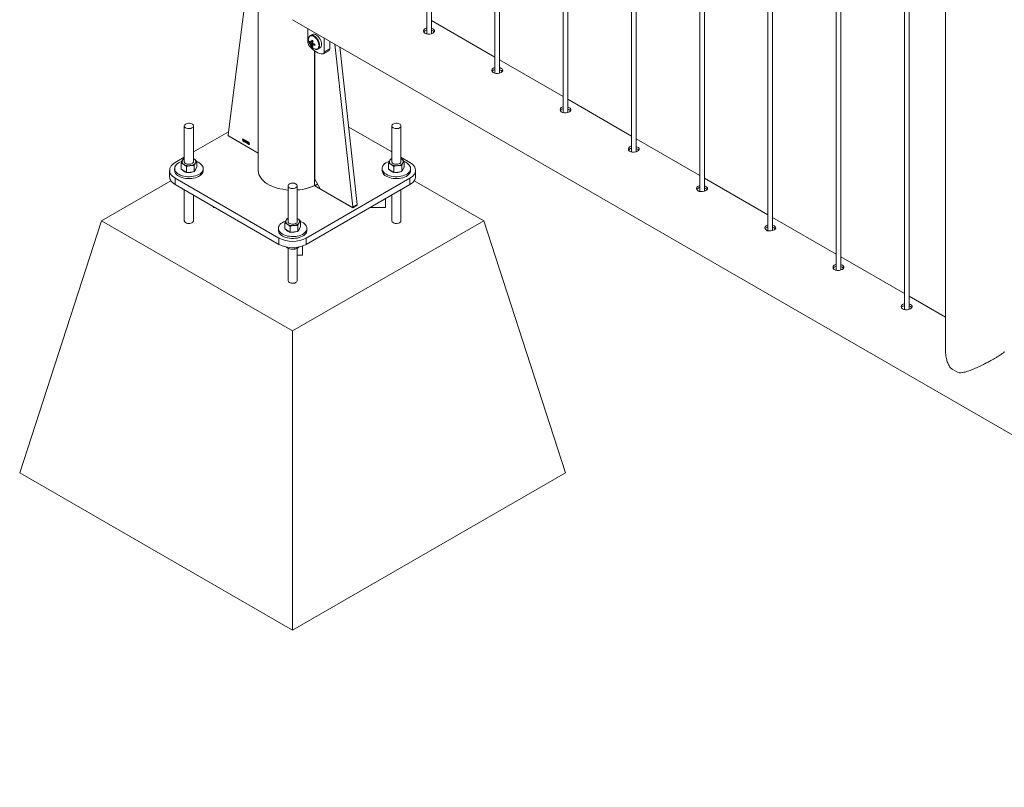
# Paper-space layout 'Sheet2' of a CAD drawing. Units: millimetres. Extents: x 0 to 42, y 0 to 29.8.
# Drawn here: x 24.6 to 25.9, y 22.4 to 23.4 of the extents above; entities that cross this region are included whole.
import ezdxf

# ---------------------------------------------------------------- set-up
doc = ezdxf.new("R2010")
doc.units = ezdxf.units.MM

psp = doc.layouts.new('Sheet2')

# ---------------------------------------------------------------- linework, layer by layer
at = {"color": 7, "linetype": 'Continuous', "lineweight": 0}
for p, q in [((25.1044, 26.4419), (25.1044, 23.4021)), ((25.1104, 23.4024), (25.1104, 26.4384)), ((25.1927, 26.3908), (25.1927, 23.3511)), ((25.1987, 23.3513), (25.1987, 26.3874)), ((25.2811, 26.3398), (25.2811, 23.3)), ((25.2871, 23.3003), (25.2871, 26.3363)), ((25.3695, 26.2888), (25.3695, 23.249)), ((25.3755, 23.2493), (25.3755, 26.2853)), ((25.4579, 26.2378), (25.4579, 23.198)), ((25.4639, 23.1983), (25.4639, 26.2343)), ((25.5463, 26.1867), (25.5463, 23.147)), ((25.5523, 23.1472), (25.5523, 26.1833)), ((25.6347, 26.1357), (25.6347, 23.0959)), ((25.6407, 23.0962), (25.6407, 26.1322)), ((25.7231, 26.0847), (25.7231, 23.0449)), ((25.7291, 23.0452), (25.7291, 26.0812)), ((25.7764, 26.0527), (25.7764, 22.9905)), ((24.8702, 23.4554), (24.8469, 23.2712)), ((24.8861, 23.4462), (24.8861, 23.2253)), ((24.9306, 23.4205), (26.6539, 22.4257)), ((25.1927, 23.3718), (25.1104, 23.4194)), ((24.9504, 23.4091), (24.9504, 23.3909)), ((24.956, 23.4014), (24.9535, 23.3999)), ((24.9536, 23.4), (24.9535, 23.3999)), ((24.9716, 23.3786), (24.9716, 23.3969)), ((24.9787, 23.3827), (24.9787, 23.3928)), ((24.9529, 23.3909), (24.9566, 23.3916)), ((24.9554, 23.3866), (24.9579, 23.3895)), ((24.9566, 23.3876), (24.957, 23.3879)), ((24.9592, 23.2137), (24.9592, 23.38)), ((24.9635, 23.3826), (24.966, 23.384)), ((24.9706, 23.3764), (24.9776, 23.3804)), ((24.9716, 23.3786), (24.9787, 23.3827)), ((24.9853, 23.3889), (25.0086, 23.1779)), ((24.9917, 23.3852), (25.0142, 23.1812)), ((25.2811, 23.3208), (25.1987, 23.3684)), ((25.3695, 23.2698), (25.2871, 23.3174)), ((24.7902, 23.2828), (24.7902, 23.2365)), ((24.8022, 23.2365), (24.8022, 23.2828)), ((25.0589, 23.2491), (25.0032, 23.2813)), ((25.0589, 23.2828), (25.0589, 23.2365)), ((25.0709, 23.2365), (25.0709, 23.2828)), ((24.8474, 23.2752), (24.8022, 23.2491)), ((24.8476, 23.2699), (24.8861, 23.2477)), ((24.8655, 23.2654), (24.8655, 23.2657)), ((24.866, 23.2633), (24.866, 23.2656)), ((24.8661, 23.2661), (24.8663, 23.266)), ((24.8663, 23.266), (24.8663, 23.2631)), ((24.8693, 23.2643), (24.8694, 23.2642)), ((25.4579, 23.2188), (25.3755, 23.2663)), ((24.8663, 23.2631), (24.866, 23.2633)), ((24.8686, 23.2636), (24.8686, 23.2639)), ((24.8692, 23.2615), (24.8692, 23.2637)), ((24.8694, 23.2613), (24.8692, 23.2615)), ((24.8694, 23.2642), (24.8694, 23.2613)), ((24.87, 23.2621), (24.8708, 23.2634)), ((24.87, 23.2617), (24.87, 23.2621)), ((24.8708, 23.2612), (24.87, 23.2617)), ((24.8708, 23.2628), (24.8702, 23.2619)), ((24.8702, 23.2619), (24.8708, 23.2616)), ((24.8708, 23.2634), (24.8711, 23.2633)), ((24.8708, 23.2616), (24.8708, 23.2628)), ((24.8708, 23.2605), (24.8708, 23.2612)), ((24.8711, 23.2604), (24.8708, 23.2605)), ((24.8711, 23.2633), (24.8711, 23.2614)), ((24.8711, 23.2614), (24.8714, 23.2612)), ((24.8714, 23.2609), (24.8711, 23.2611)), ((24.8711, 23.2611), (24.8711, 23.2604)), ((24.8714, 23.2612), (24.8714, 23.2609)), ((24.8716, 23.2608), (24.8719, 23.2607)), ((24.8719, 23.262), (24.8717, 23.2622)), ((24.8721, 23.2611), (24.8722, 23.2615)), ((24.8722, 23.2615), (24.8722, 23.2614)), ((24.8745, 23.2606), (24.8742, 23.2607)), ((24.7902, 23.2422), (24.7785, 23.2355)), ((24.7902, 23.2406), (24.7893, 23.2403)), ((24.8029, 23.24), (24.8022, 23.2404)), ((24.8022, 23.2404), (24.8029, 23.24)), ((25.0589, 23.2406), (25.058, 23.2403)), ((25.0826, 23.2355), (25.0709, 23.2422)), ((25.0716, 23.24), (25.0709, 23.2404)), ((25.0709, 23.2404), (25.0716, 23.24)), ((24.7777, 23.2277), (24.7777, 23.2253)), ((24.7861, 23.227), (24.7861, 23.2346)), ((24.7861, 23.227), (24.7895, 23.2247)), ((24.793, 23.2225), (24.793, 23.2302)), ((24.8032, 23.2237), (24.8032, 23.2314)), ((24.8032, 23.2237), (24.8048, 23.2266)), ((24.8048, 23.2266), (24.8064, 23.2294)), ((24.8064, 23.2294), (24.8064, 23.2371)), ((24.8147, 23.2253), (24.8147, 23.2277)), ((25.0464, 23.2277), (25.0464, 23.2253)), ((25.0548, 23.227), (25.0548, 23.2346)), ((25.0548, 23.227), (25.0582, 23.2247)), ((25.0617, 23.2225), (25.0617, 23.2302)), ((25.0719, 23.2237), (25.0719, 23.2314)), ((25.0719, 23.2237), (25.0735, 23.2266)), ((25.0735, 23.2266), (25.0751, 23.2294)), ((25.0751, 23.2294), (25.0751, 23.2371)), ((25.0834, 23.2253), (25.0834, 23.2277)), ((24.7712, 23.2253), (24.7712, 23.2171)), ((24.7785, 23.2151), (24.9129, 23.1375)), ((24.7785, 23.2151), (24.7785, 23.2069)), ((24.7895, 23.2247), (24.793, 23.2225)), ((24.793, 23.2225), (24.7981, 23.2231)), ((24.7981, 23.2231), (24.8032, 23.2237)), ((24.9483, 23.1375), (25.0826, 23.2151)), ((24.9592, 23.2137), (24.9662, 23.2014)), ((25.0582, 23.2247), (25.0617, 23.2225)), ((25.0617, 23.2225), (25.0668, 23.2231)), ((25.0668, 23.2231), (25.0719, 23.2237)), ((25.0826, 23.2069), (25.0826, 23.2151)), ((25.0899, 23.2171), (25.0899, 23.2253)), ((25.5463, 23.1677), (25.4639, 23.2153)), ((24.773, 23.2118), (24.6831, 23.1599)), ((24.7785, 23.2069), (24.9129, 23.1293)), ((24.9246, 23.2053), (24.9246, 23.159)), ((24.9366, 23.159), (24.9366, 23.2053)), ((24.9483, 23.1293), (25.0826, 23.2069)), ((24.9593, 23.2054), (25.0087, 23.1769)), ((24.962, 23.2071), (24.9627, 23.2075)), ((25.0079, 23.1774), (24.9662, 23.2014)), ((25.1781, 23.1599), (25.0882, 23.2118)), ((24.7902, 23.2002), (24.7902, 23.1599)), ((24.8022, 23.1599), (24.8022, 23.1932)), ((25.0509, 23.1886), (25.0509, 23.177)), ((25.0589, 23.1932), (25.0589, 23.1599)), ((25.0709, 23.1599), (25.0709, 23.2002)), ((24.8279, 23.1784), (24.8279, 23.177)), ((24.8303, 23.177), (24.8279, 23.177)), ((25.0084, 23.1773), (25.014, 23.1806)), ((25.0086, 23.1779), (25.0142, 23.1812)), ((25.0087, 23.1769), (25.0143, 23.1802)), ((25.0509, 23.177), (25.0309, 23.177)), ((24.9246, 23.1631), (24.9236, 23.1628)), ((24.9373, 23.1624), (24.9366, 23.1628)), ((24.9366, 23.1628), (24.9373, 23.1624)), ((25.6347, 23.1167), (25.5523, 23.1643)), ((24.577, 22.8333), (24.6831, 23.1599)), ((24.6831, 23.1599), (24.9306, 23.0171)), ((24.9121, 23.1502), (24.9121, 23.1477)), ((24.9204, 23.1494), (24.9204, 23.1571)), ((24.9273, 23.1449), (24.9273, 23.1526)), ((24.9306, 23.0171), (25.1781, 23.1599)), ((24.9375, 23.1462), (24.9375, 23.1538)), ((24.9391, 23.149), (24.9407, 23.1519)), ((24.9407, 23.1519), (24.9407, 23.1596)), ((24.9491, 23.1477), (24.9491, 23.1502)), ((25.2841, 22.8333), (25.1781, 23.1599)), ((24.9129, 23.1293), (24.9129, 23.1375)), ((24.9204, 23.1494), (24.9239, 23.1472)), ((24.9239, 23.1472), (24.9273, 23.1449)), ((24.9273, 23.1449), (24.9324, 23.1456)), ((24.9324, 23.1456), (24.9375, 23.1462)), ((24.9375, 23.1462), (24.9391, 23.149)), ((24.9483, 23.1375), (24.9483, 23.1293)), ((24.9232, 23.1257), (24.9232, 23.1247)), ((24.9246, 23.1242), (24.9246, 23.0824)), ((24.9333, 23.1252), (24.9333, 23.1231)), ((24.9366, 23.0824), (24.9366, 23.1244)), ((24.9389, 23.126), (24.9369, 23.1246)), ((24.9434, 23.1272), (24.9434, 23.1153)), ((24.9434, 23.1153), (24.9366, 23.1153)), ((25.7231, 23.0657), (25.6407, 23.1133)), ((25.7764, 23.0349), (25.7291, 23.0622)), ((24.9306, 22.6292), (24.9306, 23.0171)), ((24.577, 22.8333), (24.9306, 22.6292)), ((24.9306, 22.6292), (25.2841, 22.8333))]:
    psp.add_line(p, q, dxfattribs=at)
at = {"color": 8, "linetype": 'Continuous', "lineweight": 0}
for p, q in [((24.9591, 23.38), (24.9591, 23.2056)), ((24.8471, 23.2705), (24.8468, 23.2704)), ((24.8468, 23.2704), (24.8861, 23.2477)), ((24.9628, 23.2074), (24.9593, 23.2054)), ((25.0143, 23.1802), (25.0138, 23.1805))]:
    psp.add_line(p, q, dxfattribs=at)
at = {"color": 7, "linetype": 'Continuous', "lineweight": 0, "flags": 128}
for points in [[(25.1044, 23.4097), (25.1036, 23.4095), (25.1019, 23.4086), (25.1007, 23.4074), (25.1003, 23.4059), (25.1007, 23.4044), (25.1018, 23.4031), (25.1036, 23.4022), (25.1057, 23.4018), (25.1081, 23.4019), (25.1103, 23.4024), (25.1123, 23.4032), (25.1137, 23.4043), (25.1143, 23.4054), (25.1142, 23.4066), (25.1134, 23.4078), (25.1123, 23.4085), (25.1123, 23.4085)], [(24.9681, 23.3886), (24.9679, 23.3902), (24.9675, 23.3919), (24.9669, 23.3937), (24.9661, 23.3954), (24.9651, 23.397), (24.9639, 23.3984), (24.9626, 23.3997), (24.9613, 23.4007), (24.96, 23.4014), (24.9587, 23.4018), (24.9574, 23.4018), (24.9564, 23.4015), (24.956, 23.4014)], [(24.9524, 23.3861), (24.9544, 23.3839), (24.9566, 23.3819), (24.9588, 23.3802), (24.961, 23.3788), (24.9632, 23.3777), (24.9654, 23.3768), (24.9675, 23.3763), (24.9696, 23.3761)], [(25.1927, 23.3586), (25.192, 23.3585), (25.1902, 23.3576), (25.1891, 23.3564), (25.1887, 23.3549), (25.1891, 23.3534), (25.1902, 23.3521), (25.192, 23.3512), (25.1941, 23.3508), (25.1964, 23.3508), (25.1987, 23.3513), (25.2007, 23.3522), (25.2021, 23.3532), (25.2027, 23.3544), (25.2026, 23.3556), (25.2018, 23.3568), (25.2007, 23.3575), (25.2007, 23.3575)], [(25.2811, 23.3076), (25.2804, 23.3075), (25.2786, 23.3066), (25.2775, 23.3053), (25.2771, 23.3039), (25.2775, 23.3024), (25.2786, 23.3011), (25.2803, 23.3002), (25.2825, 23.2998), (25.2848, 23.2998), (25.2871, 23.3003), (25.2891, 23.3012), (25.2904, 23.3022), (25.2911, 23.3034), (25.291, 23.3046), (25.2901, 23.3057), (25.2891, 23.3065), (25.2891, 23.3065)], [(24.792, 23.2804), (24.7932, 23.2799), (24.7946, 23.2795), (24.796, 23.2794), (24.7975, 23.2795), (24.7989, 23.2797), (24.8002, 23.2802), (24.8012, 23.2809), (24.8019, 23.2817), (24.8022, 23.2825), (24.8022, 23.2834), (24.8017, 23.2842), (24.801, 23.285), (24.7999, 23.2856), (24.7986, 23.286), (24.7972, 23.2863), (24.7957, 23.2863), (24.7942, 23.2861), (24.7929, 23.2857), (24.7917, 23.2851), (24.7909, 23.2844), (24.7904, 23.2836), (24.7902, 23.2827), (24.7905, 23.2819), (24.7911, 23.2811), (24.792, 23.2804)], [(25.0607, 23.2804), (25.0619, 23.2799), (25.0633, 23.2795), (25.0647, 23.2794), (25.0662, 23.2795), (25.0677, 23.2797), (25.0689, 23.2802), (25.0699, 23.2809), (25.0706, 23.2817), (25.0709, 23.2825), (25.0709, 23.2834), (25.0704, 23.2842), (25.0697, 23.285), (25.0686, 23.2856), (25.0673, 23.286), (25.0659, 23.2863), (25.0644, 23.2863), (25.0629, 23.2861), (25.0616, 23.2857), (25.0604, 23.2851), (25.0596, 23.2844), (25.0591, 23.2836), (25.0589, 23.2827), (25.0592, 23.2819), (25.0598, 23.2811), (25.0607, 23.2804)], [(25.3695, 23.2566), (25.3688, 23.2565), (25.367, 23.2556), (25.3659, 23.2543), (25.3655, 23.2528), (25.3658, 23.2513), (25.367, 23.2501), (25.3687, 23.2492), (25.3709, 23.2487), (25.3732, 23.2488), (25.3755, 23.2493), (25.3775, 23.2501), (25.3788, 23.2512), (25.3795, 23.2523), (25.3794, 23.2536), (25.3785, 23.2547), (25.3775, 23.2554), (25.3775, 23.2554)], [(24.7785, 23.2355), (24.7765, 23.2342), (24.7748, 23.2327), (24.7734, 23.2312), (24.7724, 23.2296), (24.7716, 23.2279), (24.7713, 23.2261), (24.7713, 23.2244), (24.7716, 23.2227), (24.7724, 23.221), (24.7734, 23.2193), (24.7748, 23.2178), (24.7765, 23.2164), (24.7785, 23.2151)], [(24.787, 23.237), (24.7867, 23.2369), (24.7846, 23.236), (24.7827, 23.235), (24.7811, 23.2338), (24.7797, 23.2326), (24.7787, 23.2312), (24.7781, 23.2298), (24.7778, 23.2283), (24.7778, 23.2268), (24.7782, 23.2253), (24.779, 23.2239), (24.78, 23.2225), (24.7815, 23.2213), (24.7831, 23.2202)], [(24.7831, 23.2202), (24.7851, 23.2192), (24.7873, 23.2184), (24.7896, 23.2177), (24.7921, 23.2173), (24.7946, 23.2171), (24.7972, 23.2171), (24.7998, 23.2172), (24.8022, 23.2176), (24.8046, 23.2182), (24.8068, 23.219), (24.8088, 23.2199), (24.8106, 23.221), (24.8121, 23.2222), (24.8133, 23.2235), (24.8141, 23.225), (24.8146, 23.2264), (24.8147, 23.2279), (24.8145, 23.2294), (24.8139, 23.2308), (24.813, 23.2322), (24.8117, 23.2335), (24.8102, 23.2347), (24.8084, 23.2358), (24.8064, 23.2366)], [(24.7902, 23.2365), (24.7903, 23.236), (24.7907, 23.2352), (24.7914, 23.2344), (24.7925, 23.2338), (24.7938, 23.2334), (24.7952, 23.2331), (24.7967, 23.2331), (24.7982, 23.2333), (24.7995, 23.2336), (24.8007, 23.2342), (24.8015, 23.2349), (24.8021, 23.2357), (24.8022, 23.2365)], [(25.0557, 23.237), (25.0554, 23.2369), (25.0533, 23.236), (25.0514, 23.235), (25.0498, 23.2338), (25.0484, 23.2326), (25.0474, 23.2312), (25.0468, 23.2298), (25.0465, 23.2283), (25.0465, 23.2268), (25.0469, 23.2253), (25.0477, 23.2239), (25.0487, 23.2225), (25.0502, 23.2213), (25.0518, 23.2202)], [(25.0518, 23.2202), (25.0538, 23.2192), (25.056, 23.2184), (25.0583, 23.2177), (25.0608, 23.2173), (25.0633, 23.2171), (25.0659, 23.2171), (25.0685, 23.2172), (25.0709, 23.2176), (25.0733, 23.2182), (25.0755, 23.219), (25.0775, 23.2199), (25.0793, 23.221), (25.0808, 23.2222), (25.082, 23.2235), (25.0828, 23.225), (25.0833, 23.2264), (25.0834, 23.2279), (25.0832, 23.2294), (25.0826, 23.2308), (25.0817, 23.2322), (25.0804, 23.2335), (25.0789, 23.2347), (25.0771, 23.2358), (25.0751, 23.2366)], [(25.0589, 23.2365), (25.059, 23.236), (25.0594, 23.2352), (25.0601, 23.2344), (25.0612, 23.2338), (25.0625, 23.2334), (25.0639, 23.2331), (25.0654, 23.2331), (25.0669, 23.2333), (25.0682, 23.2336), (25.0694, 23.2342), (25.0702, 23.2349), (25.0708, 23.2357), (25.0709, 23.2365)], [(25.0826, 23.2151), (25.0846, 23.2164), (25.0863, 23.2178), (25.0877, 23.2193), (25.0888, 23.221), (25.0895, 23.2227), (25.0899, 23.2244), (25.0899, 23.2261), (25.0895, 23.2279), (25.0888, 23.2296), (25.0877, 23.2312), (25.0863, 23.2327), (25.0846, 23.2342), (25.0826, 23.2355)], [(24.7785, 23.2069), (24.7765, 23.2082), (24.7748, 23.2096), (24.7734, 23.2112), (24.7724, 23.2128), (24.7716, 23.2145), (24.7713, 23.2162), (24.7712, 23.2171)], [(24.7777, 23.2253), (24.7778, 23.2243), (24.7782, 23.2229), (24.779, 23.2214), (24.78, 23.2201), (24.7815, 23.2188), (24.7831, 23.2177)], [(24.7831, 23.2177), (24.7851, 23.2167), (24.7873, 23.2159), (24.7896, 23.2153), (24.7921, 23.2149), (24.7946, 23.2146), (24.7972, 23.2146), (24.7998, 23.2148), (24.8022, 23.2152), (24.8046, 23.2158), (24.8068, 23.2165), (24.8088, 23.2175), (24.8106, 23.2185), (24.8121, 23.2198), (24.8133, 23.2211), (24.8141, 23.2225), (24.8146, 23.224), (24.8147, 23.2253)], [(24.8861, 23.2253), (24.8861, 23.2247), (24.8864, 23.2224), (24.887, 23.2201), (24.888, 23.2179), (24.8893, 23.2157), (24.891, 23.2136), (24.8929, 23.2116), (24.8952, 23.2097), (24.8978, 23.208), (24.9006, 23.2063), (24.9036, 23.2048), (24.9069, 23.2035), (24.9104, 23.2024), (24.914, 23.2015), (24.9178, 23.2007), (24.9217, 23.2001), (24.9246, 23.1998)], [(25.0464, 23.2253), (25.0465, 23.2243), (25.0469, 23.2229), (25.0477, 23.2214), (25.0487, 23.2201), (25.0502, 23.2188), (25.0518, 23.2177)], [(25.0518, 23.2177), (25.0538, 23.2167), (25.056, 23.2159), (25.0583, 23.2153), (25.0608, 23.2149), (25.0633, 23.2146), (25.0659, 23.2146), (25.0685, 23.2148), (25.0709, 23.2152), (25.0733, 23.2158), (25.0755, 23.2165), (25.0775, 23.2175), (25.0793, 23.2185), (25.0808, 23.2198), (25.082, 23.2211), (25.0828, 23.2225), (25.0833, 23.224), (25.0834, 23.2253)], [(25.0899, 23.2171), (25.0899, 23.2162), (25.0895, 23.2145), (25.0888, 23.2128), (25.0877, 23.2112), (25.0863, 23.2096), (25.0846, 23.2082), (25.0826, 23.2069)], [(24.9263, 23.2028), (24.9275, 23.2023), (24.9289, 23.2019), (24.9304, 23.2018), (24.9319, 23.2019), (24.9333, 23.2022), (24.9345, 23.2027), (24.9355, 23.2033), (24.9362, 23.2041), (24.9365, 23.2049), (24.9365, 23.2058), (24.9361, 23.2066), (24.9353, 23.2074), (24.9343, 23.208), (24.933, 23.2085), (24.9315, 23.2087), (24.93, 23.2087), (24.9285, 23.2085), (24.9272, 23.2081), (24.9261, 23.2076), (24.9252, 23.2068), (24.9247, 23.206), (24.9246, 23.2052), (24.9248, 23.2043), (24.9254, 23.2035), (24.9263, 23.2028)], [(25.4579, 23.2056), (25.4572, 23.2054), (25.4554, 23.2045), (25.4543, 23.2033), (25.4539, 23.2018), (25.4542, 23.2003), (25.4554, 23.199), (25.4571, 23.1981), (25.4593, 23.1977), (25.4616, 23.1978), (25.4639, 23.1983), (25.4658, 23.1991), (25.4672, 23.2001), (25.4679, 23.2013), (25.4678, 23.2025), (25.4669, 23.2037), (25.4659, 23.2044), (25.4659, 23.2044)], [(24.9214, 23.1594), (24.921, 23.1593), (24.9189, 23.1585), (24.917, 23.1574), (24.9154, 23.1563), (24.9141, 23.155), (24.9131, 23.1536), (24.9124, 23.1522), (24.9121, 23.1507), (24.9121, 23.1492), (24.9125, 23.1478), (24.9133, 23.1463), (24.9144, 23.145), (24.9158, 23.1437), (24.9175, 23.1426)], [(24.9175, 23.1426), (24.9194, 23.1416), (24.9216, 23.1408), (24.9239, 23.1402), (24.9264, 23.1398), (24.929, 23.1395), (24.9315, 23.1395), (24.9341, 23.1397), (24.9366, 23.1401), (24.939, 23.1406), (24.9412, 23.1414), (24.9432, 23.1423), (24.945, 23.1434), (24.9464, 23.1447), (24.9476, 23.146), (24.9484, 23.1474), (24.9489, 23.1489), (24.9491, 23.1503), (24.9488, 23.1518), (24.9483, 23.1533), (24.9473, 23.1547), (24.9461, 23.156), (24.9445, 23.1572), (24.9427, 23.1582), (24.9407, 23.1591)], [(24.9246, 23.159), (24.9246, 23.1585), (24.925, 23.1576), (24.9258, 23.1569), (24.9268, 23.1563), (24.9281, 23.1558), (24.9296, 23.1556), (24.9311, 23.1555), (24.9325, 23.1557), (24.9339, 23.1561), (24.935, 23.1567), (24.9359, 23.1574), (24.9364, 23.1582), (24.9366, 23.159)], [(25.5463, 23.1545), (25.5456, 23.1544), (25.5438, 23.1535), (25.5427, 23.1523), (25.5422, 23.1508), (25.5426, 23.1493), (25.5438, 23.148), (25.5455, 23.1471), (25.5477, 23.1467), (25.55, 23.1467), (25.5523, 23.1472), (25.5542, 23.1481), (25.5556, 23.1491), (25.5563, 23.1503), (25.5562, 23.1515), (25.5553, 23.1527), (25.5543, 23.1534), (25.5543, 23.1534)], [(24.9121, 23.1477), (24.9121, 23.1468), (24.9125, 23.1453), (24.9133, 23.1439), (24.9144, 23.1425), (24.9158, 23.1413), (24.9175, 23.1402)], [(24.9175, 23.1402), (24.9194, 23.1392), (24.9216, 23.1384), (24.9239, 23.1377), (24.9264, 23.1373), (24.929, 23.1371), (24.9315, 23.137), (24.9341, 23.1372), (24.9366, 23.1376), (24.939, 23.1382), (24.9412, 23.139), (24.9432, 23.1399), (24.945, 23.141), (24.9464, 23.1422), (24.9476, 23.1435), (24.9484, 23.1449), (24.9489, 23.1464), (24.9491, 23.1477)], [(25.6347, 23.1035), (25.6339, 23.1034), (25.6322, 23.1025), (25.631, 23.1012), (25.6306, 23.0998), (25.631, 23.0983), (25.6321, 23.097), (25.6339, 23.0961), (25.636, 23.0957), (25.6384, 23.0957), (25.6407, 23.0962), (25.6426, 23.097), (25.644, 23.0981), (25.6447, 23.0993), (25.6446, 23.1005), (25.6437, 23.1016), (25.6427, 23.1024), (25.6427, 23.1024)], [(25.7231, 23.0525), (25.7223, 23.0524), (25.7206, 23.0515), (25.7194, 23.0502), (25.719, 23.0487), (25.7194, 23.0472), (25.7205, 23.046), (25.7223, 23.0451), (25.7244, 23.0446), (25.7268, 23.0447), (25.7291, 23.0452), (25.731, 23.046), (25.7324, 23.0471), (25.7331, 23.0482), (25.733, 23.0494), (25.7321, 23.0506), (25.7311, 23.0513), (25.7311, 23.0513)]]:
    psp.add_lwpolyline(points, dxfattribs=at)
at = {"color": 8, "linetype": 'Continuous', "lineweight": 0, "flags": 128}
for points in [[(24.9648, 23.387), (24.9647, 23.3886), (24.9643, 23.3903), (24.9636, 23.3921), (24.9628, 23.3937), (24.9618, 23.3953), (24.9606, 23.3967), (24.9593, 23.3979), (24.958, 23.3988), (24.9566, 23.3995), (24.9554, 23.3997), (24.9542, 23.3997), (24.9531, 23.3993), (24.9523, 23.3986), (24.9517, 23.3976), (24.9513, 23.3965)], [(24.9655, 23.3872), (24.9654, 23.3888), (24.965, 23.3905), (24.9644, 23.3922), (24.9636, 23.3939), (24.9626, 23.3955), (24.9614, 23.397), (24.9601, 23.3982), (24.9588, 23.3992), (24.9575, 23.3999), (24.9562, 23.4003), (24.9549, 23.4004), (24.9538, 23.4001), (24.9536, 23.4)], [(24.9599, 23.3823), (24.9606, 23.3822), (24.9618, 23.3822), (24.9628, 23.3826), (24.9636, 23.3833), (24.9643, 23.3843), (24.9647, 23.3856), (24.9648, 23.387)], [(24.8861, 23.2253), (24.8861, 23.2247), (24.8864, 23.2224), (24.887, 23.2201), (24.888, 23.2179), (24.8893, 23.2157), (24.891, 23.2136), (24.8929, 23.2116), (24.8952, 23.2097), (24.8978, 23.208), (24.9006, 23.2063), (24.9036, 23.2048), (24.9069, 23.2035), (24.9104, 23.2024), (24.914, 23.2015), (24.9178, 23.2007), (24.9217, 23.2001), (24.9246, 23.1998)], [(24.8022, 23.1599), (24.8022, 23.1596), (24.8019, 23.1588), (24.8012, 23.158), (24.8002, 23.1573), (24.7989, 23.1569), (24.7975, 23.1566), (24.796, 23.1565), (24.7946, 23.1566), (24.7932, 23.157), (24.792, 23.1575)], [(25.0709, 23.1599), (25.0709, 23.1596), (25.0706, 23.1588), (25.0699, 23.158), (25.0689, 23.1573), (25.0677, 23.1569), (25.0662, 23.1566), (25.0647, 23.1565), (25.0633, 23.1566), (25.0619, 23.157), (25.0607, 23.1575)], [(24.9366, 23.0824), (24.9365, 23.0821), (24.9362, 23.0812), (24.9355, 23.0804), (24.9345, 23.0798), (24.9333, 23.0793), (24.9319, 23.079), (24.9304, 23.0789), (24.9289, 23.0791), (24.9275, 23.0794), (24.9263, 23.0799)]]:
    psp.add_lwpolyline(points, dxfattribs=at)
at = {"color": 7, "linetype": 'Continuous', "lineweight": 0}
for centre, radius, start, end in [((24.9617, 23.3948), 0.0105, 170.6246, 199.3991), ((24.9607, 23.4), 0.0107, 223.2171, 233.3981), ((24.964, 23.3918), 0.0111, 175.4397, 184.5603), ((24.9748, 23.3897), 0.0199, 167.1504, 173.8804), ((24.9727, 23.4223), 0.0331, 238.4754, 241.53), ((24.9763, 23.3888), 0.0199, 167.1504, 173.8804), ((24.9581, 23.3913), 0.00775, 182.7714, 222.1799), ((24.967, 23.3962), 0.016, 197.7878, 222.2069), ((24.9607, 23.3982), 0.0107, 223.2171, 233.3981), ((24.955, 23.391), 0.000812, 90.8302, 149.1805), ((24.9581, 23.391), 0.00394, 199.9868, 220.0132), ((24.9656, 23.3897), 0.0107, 186.6046, 196.7847), ((24.9627, 23.3917), 0.0098, 219.8059, 253.832), ((24.9617, 23.3958), 0.0111, 235.4421, 244.5632), ((24.9535, 23.3884), 0.00394, 19.9868, 40.0132), ((24.9565, 23.3884), 0.000812, 270.8302, 329.1805), ((24.9672, 23.3888), 0.0107, 186.6046, 196.7847), ((24.9653, 23.4079), 0.0199, 246.1222, 252.8518), ((24.9653, 23.4062), 0.0199, 246.1222, 252.8518), ((24.9925, 23.3881), 0.0331, 178.4725, 181.5275), ((24.9631, 23.3881), 0.00495, 305.1831, 6.1291), ((24.9762, 23.3825), 0.0025, 305.4859, 5.8263), ((24.9695, 23.3783), 0.00215, 273.2009, 10.037), ((24.8484, 23.2712), 0.0015, 177.6271, 237.901), ((24.7929, 23.2348), 0.00621, 115.5449, 147.3489), ((24.8014, 23.2366), 0.00376, 333.9851, 65.9391), ((25.0616, 23.2348), 0.00621, 115.5449, 147.3489), ((25.0701, 23.2366), 0.00376, 333.9851, 65.9391), ((24.7911, 23.2365), 0.00376, 153.9851, 245.9391), ((24.7962, 23.2447), 0.0134, 240.3118, 278.2465), ((24.7977, 23.2403), 0.00886, 272.1268, 322.5443), ((24.8012, 23.228), 0.00406, 310.7374, 350.0598), ((25.0598, 23.2365), 0.00376, 153.9851, 245.9391), ((25.0649, 23.2447), 0.0134, 240.3118, 278.2465), ((25.0664, 23.2403), 0.00886, 272.1268, 322.5443), ((25.0699, 23.228), 0.00406, 310.7374, 350.0598), ((24.794, 23.2307), 0.00783, 218.6132, 255.767), ((24.7962, 23.2379), 0.0154, 262.4696, 276.8813), ((24.7967, 23.2351), 0.0126, 276.258, 292.8917), ((25.0627, 23.2307), 0.00783, 218.6132, 255.767), ((25.0649, 23.2379), 0.0154, 262.4696, 276.8813), ((25.0654, 23.2351), 0.0126, 276.258, 292.8917), ((24.9327, 23.2614), 0.0617, 273.6015, 298.3516), ((25.0081, 23.1777), 0.000455, 233.0842, 20.2867), ((25.0137, 23.181), 0.000537, 306.3346, 14.9627), ((24.9273, 23.1572), 0.00621, 115.5449, 147.3489), ((24.9357, 23.159), 0.00376, 333.9851, 65.9391), ((24.9254, 23.1589), 0.00376, 153.9851, 245.9391), ((24.9305, 23.1671), 0.0134, 240.3118, 278.2465), ((24.9321, 23.1627), 0.00886, 272.1268, 322.5443), ((24.9356, 23.1505), 0.00406, 310.7374, 350.0598), ((24.9306, 23.1715), 0.0383, 242.5243, 297.4757), ((24.9283, 23.1531), 0.00783, 218.6132, 255.767), ((24.9306, 23.1604), 0.0154, 262.4696, 276.8813), ((24.9311, 23.1576), 0.0126, 276.258, 292.8917), ((24.9306, 23.1633), 0.0383, 242.5243, 297.4757), ((25.8057, 22.9967), 0.0357, 228.9738, 251.0315)]:
    psp.add_arc(centre, radius, start, end, dxfattribs=at)
at = {"color": 8, "linetype": 'Continuous', "lineweight": 0}
for centre, radius, start, end in [((24.9606, 23.3866), 0.00494, 304.4269, 6.1968), ((24.9331, 23.2598), 0.06, 273.2944, 299.5239), ((24.9401, 23.245), 0.0438, 295.6355, 301.0669), ((24.7931, 23.1602), 0.00289, 184.2066, 247.1136), ((25.0618, 23.1602), 0.00289, 184.2066, 247.1136), ((24.9275, 23.0826), 0.00289, 184.2066, 247.1136)]:
    psp.add_arc(centre, radius, start, end, dxfattribs=at)
at = {"color": 7, "linetype": 'Continuous', "lineweight": 0}
for points, knots in [([(25.1044, 23.4071), (25.1041, 23.407), (25.1031, 23.4069), (25.1018, 23.4061), (25.1008, 23.4052), (25.1007, 23.4046), (25.1007, 23.4045)], [0, 0, 0, 0, 0.135536, 0.538359, 0.937026, 1, 1, 1, 1]), ([(25.1123, 23.4085), (25.1118, 23.4089), (25.1112, 23.4092), (25.1104, 23.4094), (25.1104, 23.4094)], [0, 0, 0, 0, 0.969888, 1, 1, 1, 1]), ([(25.1123, 23.4059), (25.1118, 23.4062), (25.1112, 23.4065), (25.1104, 23.4067), (25.1104, 23.4067)], [0, 0, 0, 0, 0.968763, 1, 1, 1, 1]), ([(25.1138, 23.4045), (25.1137, 23.4047), (25.1134, 23.4052), (25.1127, 23.4056), (25.1123, 23.4059)], [0, 0, 0, 0, 0.419096, 1, 1, 1, 1]), ([(24.9537, 23.4), (24.9534, 23.3998), (24.9528, 23.3995), (24.9521, 23.3987), (24.9516, 23.3977), (24.9514, 23.397), (24.9513, 23.3966)], [0, 0, 0, 0, 0.226959, 0.50189, 0.779381, 1, 1, 1, 1]), ([(24.955, 23.3918), (24.9552, 23.3919), (24.9558, 23.3922), (24.9564, 23.3925), (24.9569, 23.3927)], [0, 0, 0, 0, 0.244862, 1, 1, 1, 1]), ([(24.955, 23.3918), (24.955, 23.3917), (24.9547, 23.3916), (24.9545, 23.3915), (24.9543, 23.3914)], [0, 0, 0, 0, 0.305003, 1, 1, 1, 1]), ([(24.9543, 23.3897), (24.9545, 23.3897), (24.9553, 23.3901), (24.9561, 23.3905), (24.9567, 23.3908)], [0, 0, 0, 0, 0.208086, 1, 1, 1, 1]), ([(24.9572, 23.3899), (24.9566, 23.3895), (24.9559, 23.3891), (24.9552, 23.3886), (24.955, 23.3885)], [0, 0, 0, 0, 0.7911795, 1, 1, 1, 1]), ([(24.9589, 23.3891), (24.9585, 23.3888), (24.9579, 23.3885), (24.9574, 23.3881), (24.9572, 23.388)], [0, 0, 0, 0, 0.7551846, 1, 1, 1, 1]), ([(24.9602, 23.3822), (24.9606, 23.3821), (24.9614, 23.382), (24.9625, 23.3821), (24.9631, 23.3824), (24.9634, 23.3826)], [0, 0, 0, 0, 0.339685, 0.70826, 1, 1, 1, 1]), ([(25.1927, 23.356), (25.1925, 23.356), (25.1915, 23.3558), (25.1902, 23.355), (25.1892, 23.3542), (25.1891, 23.3536), (25.189, 23.3535)], [0, 0, 0, 0, 0.135536, 0.538359, 0.937026, 1, 1, 1, 1]), ([(25.2007, 23.3575), (25.2001, 23.3578), (25.1995, 23.3582), (25.1988, 23.3583), (25.1987, 23.3583)], [0, 0, 0, 0, 0.969888, 1, 1, 1, 1]), ([(25.2007, 23.3548), (25.2001, 23.3552), (25.1995, 23.3555), (25.1988, 23.3557), (25.1987, 23.3557)], [0, 0, 0, 0, 0.968763, 1, 1, 1, 1]), ([(25.2022, 23.3535), (25.2021, 23.3537), (25.2018, 23.3542), (25.2011, 23.3546), (25.2007, 23.3548)], [0, 0, 0, 0, 0.419096, 1, 1, 1, 1]), ([(25.2811, 23.305), (25.2809, 23.305), (25.2799, 23.3048), (25.2786, 23.304), (25.2776, 23.3031), (25.2774, 23.3026), (25.2774, 23.3025)], [0, 0, 0, 0, 0.135536, 0.538359, 0.937026, 1, 1, 1, 1]), ([(25.2891, 23.3065), (25.2885, 23.3068), (25.2879, 23.3071), (25.2872, 23.3073), (25.2871, 23.3073)], [0, 0, 0, 0, 0.969888, 1, 1, 1, 1]), ([(25.2891, 23.3038), (25.2885, 23.3042), (25.2879, 23.3045), (25.2872, 23.3047), (25.2871, 23.3047)], [0, 0, 0, 0, 0.968763, 1, 1, 1, 1]), ([(25.2906, 23.3025), (25.2905, 23.3027), (25.2902, 23.3032), (25.2895, 23.3036), (25.2891, 23.3038)], [0, 0, 0, 0, 0.419096, 1, 1, 1, 1]), ([(24.8655, 23.2657), (24.8656, 23.2658), (24.8659, 23.2658), (24.866, 23.266), (24.8661, 23.2661)], [0, 0, 0, 0, 0.560204, 1, 1, 1, 1]), ([(24.866, 23.2656), (24.8659, 23.2655), (24.8658, 23.2654), (24.8656, 23.2654), (24.8655, 23.2654)], [0, 0, 0, 0, 0.559755, 1, 1, 1, 1]), ([(24.8669, 23.2642), (24.8669, 23.2645), (24.8669, 23.265), (24.8671, 23.2653), (24.8674, 23.2654), (24.8675, 23.2653), (24.8676, 23.2653)], [0, 0, 0, 0, 0.500827, 0.749966, 0.874904, 1, 1, 1, 1]), ([(24.8676, 23.265), (24.8675, 23.265), (24.8674, 23.2651), (24.8673, 23.2649), (24.8672, 23.2646), (24.8672, 23.2643), (24.8672, 23.2641)], [0, 0, 0, 0, 0.123927, 0.24889, 0.49822, 1, 1, 1, 1]), ([(24.8676, 23.2653), (24.8676, 23.2653), (24.8677, 23.2652), (24.8679, 23.265), (24.868, 23.2648), (24.868, 23.2647)], [0, 0, 0, 0, 0.280536, 0.560788, 1, 1, 1, 1]), ([(24.868, 23.2636), (24.868, 23.2638), (24.868, 23.2642), (24.8679, 23.2646), (24.8677, 23.2649), (24.8676, 23.265), (24.8676, 23.265)], [0, 0, 0, 0, 0.501799, 0.750892, 0.875749, 1, 1, 1, 1]), ([(24.868, 23.2647), (24.8681, 23.2645), (24.8682, 23.264), (24.8682, 23.2636), (24.8682, 23.2634)], [0, 0, 0, 0, 0.558333, 1, 1, 1, 1]), ([(24.8686, 23.2639), (24.8688, 23.264), (24.869, 23.264), (24.8692, 23.2642), (24.8693, 23.2643)], [0, 0, 0, 0, 0.560204, 1, 1, 1, 1]), ([(24.8676, 23.2624), (24.8675, 23.2624), (24.8674, 23.2625), (24.8671, 23.2628), (24.8669, 23.2634), (24.8669, 23.2639), (24.8669, 23.2642)], [0, 0, 0, 0, 0.125012, 0.250073, 0.498953, 1, 1, 1, 1]), ([(24.8672, 23.2641), (24.8672, 23.2638), (24.8672, 23.2635), (24.8673, 23.263), (24.8674, 23.2628), (24.8675, 23.2627), (24.8676, 23.2627)], [0, 0, 0, 0, 0.5017734, 0.7508811, 0.8757789, 1, 1, 1, 1]), ([(24.8676, 23.2627), (24.8676, 23.2626), (24.8677, 23.2626), (24.8679, 23.2627), (24.868, 23.263), (24.868, 23.2634), (24.868, 23.2636)], [0, 0, 0, 0, 0.1239826, 0.2489212, 0.4982533, 1, 1, 1, 1]), ([(24.8682, 23.2634), (24.8682, 23.2631), (24.8682, 23.2627), (24.868, 23.2623), (24.8678, 23.2623), (24.8676, 23.2623), (24.8676, 23.2624)], [0, 0, 0, 0, 0.500804, 0.749941, 0.874878, 1, 1, 1, 1]), ([(24.8692, 23.2637), (24.8691, 23.2637), (24.8689, 23.2636), (24.8687, 23.2636), (24.8686, 23.2636)], [0, 0, 0, 0, 0.5597552, 1, 1, 1, 1]), ([(24.8723, 23.2596), (24.8722, 23.2597), (24.872, 23.2599), (24.8717, 23.2603), (24.8717, 23.2606), (24.8716, 23.2608)], [0, 0, 0, 0, 0.27999, 0.560559, 1, 1, 1, 1]), ([(24.8717, 23.2622), (24.8717, 23.2623), (24.8717, 23.2625), (24.8719, 23.2626), (24.8721, 23.2627), (24.8722, 23.2626), (24.8723, 23.2626)], [0, 0, 0, 0, 0.280681, 0.56, 0.779941, 1, 1, 1, 1]), ([(24.8723, 23.2623), (24.8722, 23.2623), (24.8721, 23.2623), (24.872, 23.2623), (24.8719, 23.2621), (24.8719, 23.262)], [0, 0, 0, 0, 0.280053, 0.559903, 1, 1, 1, 1]), ([(24.8719, 23.2607), (24.8719, 23.2606), (24.872, 23.2603), (24.8721, 23.26), (24.8722, 23.26), (24.8723, 23.2599)], [0, 0, 0, 0, 0.5596241, 0.779834, 1, 1, 1, 1]), ([(24.8723, 23.2611), (24.8723, 23.2611), (24.8722, 23.2611), (24.8721, 23.2611), (24.8721, 23.2611)], [0, 0, 0, 0, 0.559694, 1, 1, 1, 1]), ([(24.8722, 23.2614), (24.8723, 23.2614), (24.8724, 23.2613), (24.8725, 23.2614), (24.8726, 23.2615), (24.8726, 23.2616), (24.8726, 23.2617)], [0, 0, 0, 0, 0.280151, 0.559297, 0.779344, 1, 1, 1, 1]), ([(24.8723, 23.2626), (24.8724, 23.2625), (24.8725, 23.2624), (24.8727, 23.2621), (24.8728, 23.2617), (24.8729, 23.2616), (24.8729, 23.2615)], [0, 0, 0, 0, 0.279055, 0.558748, 0.779188, 1, 1, 1, 1]), ([(24.8726, 23.2617), (24.8726, 23.2617), (24.8726, 23.2618), (24.8725, 23.262), (24.8724, 23.2622), (24.8723, 23.2622), (24.8723, 23.2623)], [0, 0, 0, 0, 0.280461, 0.5598856, 0.7799956, 1, 1, 1, 1]), ([(24.8727, 23.2603), (24.8727, 23.2604), (24.8727, 23.2605), (24.8726, 23.2608), (24.8725, 23.261), (24.8723, 23.261), (24.8723, 23.2611)], [0, 0, 0, 0, 0.280584, 0.560068, 0.780055, 1, 1, 1, 1]), ([(24.8723, 23.2599), (24.8724, 23.2599), (24.8725, 23.2599), (24.8727, 23.26), (24.8727, 23.2602), (24.8727, 23.2603)], [0, 0, 0, 0, 0.279249, 0.560381, 1, 1, 1, 1]), ([(24.873, 23.2601), (24.8729, 23.26), (24.8729, 23.2598), (24.8728, 23.2596), (24.8725, 23.2595), (24.8724, 23.2596), (24.8723, 23.2596)], [0, 0, 0, 0, 0.2804019, 0.5599334, 0.7800576, 1, 1, 1, 1]), ([(24.8729, 23.2615), (24.8729, 23.2614), (24.8728, 23.2613), (24.8728, 23.2611), (24.8727, 23.2611), (24.8726, 23.2611)], [0, 0, 0, 0, 0.2809982, 0.5617799, 1, 1, 1, 1]), ([(24.8726, 23.2611), (24.8726, 23.261), (24.8728, 23.2609), (24.8729, 23.2605), (24.8729, 23.2603), (24.873, 23.2601)], [0, 0, 0, 0, 0.279665, 0.55981, 1, 1, 1, 1]), ([(24.8732, 23.2605), (24.8732, 23.2608), (24.8732, 23.2613), (24.8735, 23.2617), (24.8737, 23.2617), (24.8739, 23.2617), (24.8739, 23.2616)], [0, 0, 0, 0, 0.500796, 0.74981, 0.874896, 1, 1, 1, 1]), ([(24.8739, 23.2587), (24.8738, 23.2587), (24.8737, 23.2588), (24.8735, 23.2591), (24.8732, 23.2597), (24.8732, 23.2602), (24.8732, 23.2605)], [0, 0, 0, 0, 0.125287, 0.250518, 0.499571, 1, 1, 1, 1]), ([(24.8735, 23.2612), (24.8735, 23.2611), (24.8734, 23.2609), (24.8734, 23.2606), (24.8734, 23.2605)], [0, 0, 0, 0, 0.55904, 1, 1, 1, 1]), ([(24.8734, 23.2605), (24.8735, 23.2605), (24.8735, 23.2606), (24.8737, 23.2607), (24.8738, 23.2606), (24.8739, 23.2606)], [0, 0, 0, 0, 0.281178, 0.5619819, 1, 1, 1, 1]), ([(24.8739, 23.2613), (24.8739, 23.2614), (24.8738, 23.2614), (24.8736, 23.2614), (24.8736, 23.2613), (24.8735, 23.2612)], [0, 0, 0, 0, 0.279625, 0.559604, 1, 1, 1, 1]), ([(24.8739, 23.2603), (24.8738, 23.2603), (24.8737, 23.2604), (24.8735, 23.2603), (24.8735, 23.2601), (24.8735, 23.2599)], [0, 0, 0, 0, 0.2787777, 0.5597501, 1, 1, 1, 1]), ([(24.8735, 23.2599), (24.8735, 23.2598), (24.8735, 23.2597), (24.8736, 23.2594), (24.8737, 23.2591), (24.8738, 23.2591), (24.8739, 23.259)], [0, 0, 0, 0, 0.281067, 0.561089, 0.781243, 1, 1, 1, 1]), ([(24.8739, 23.2616), (24.874, 23.2616), (24.8742, 23.2614), (24.8744, 23.261), (24.8745, 23.2608), (24.8745, 23.2606)], [0, 0, 0, 0, 0.280047, 0.560141, 1, 1, 1, 1]), ([(24.8741, 23.2611), (24.8741, 23.2611), (24.874, 23.2612), (24.8739, 23.2613), (24.8739, 23.2613)], [0, 0, 0, 0, 0.559385, 1, 1, 1, 1]), ([(24.8739, 23.2606), (24.874, 23.2605), (24.8742, 23.2603), (24.8745, 23.2598), (24.8745, 23.2595), (24.8745, 23.2593)], [0, 0, 0, 0, 0.278653, 0.55966, 1, 1, 1, 1]), ([(24.8743, 23.2594), (24.8743, 23.2595), (24.8743, 23.2597), (24.8742, 23.26), (24.874, 23.2602), (24.8739, 23.2603), (24.8739, 23.2603)], [0, 0, 0, 0, 0.281178, 0.561009, 0.780869, 1, 1, 1, 1]), ([(24.8739, 23.259), (24.8739, 23.259), (24.874, 23.2589), (24.8741, 23.259), (24.8743, 23.2591), (24.8743, 23.2593), (24.8743, 23.2594)], [0, 0, 0, 0, 0.1859859, 0.37294, 0.5602577, 1, 1, 1, 1]), ([(24.8745, 23.2593), (24.8745, 23.2592), (24.8745, 23.2589), (24.8744, 23.2587), (24.8742, 23.2586), (24.874, 23.2587), (24.8739, 23.2587)], [0, 0, 0, 0, 0.280804, 0.561115, 0.780606, 1, 1, 1, 1]), ([(24.8742, 23.2607), (24.8742, 23.2608), (24.8742, 23.2609), (24.8742, 23.261), (24.8741, 23.2611)], [0, 0, 0, 0, 0.5607081, 1, 1, 1, 1]), ([(25.3695, 23.254), (25.3693, 23.2539), (25.3683, 23.2538), (25.367, 23.253), (25.366, 23.2521), (25.3658, 23.2515), (25.3658, 23.2515)], [0, 0, 0, 0, 0.135536, 0.538359, 0.937026, 1, 1, 1, 1]), ([(25.3775, 23.2554), (25.3769, 23.2558), (25.3763, 23.2561), (25.3755, 23.2563), (25.3755, 23.2563)], [0, 0, 0, 0, 0.969888, 1, 1, 1, 1]), ([(25.3775, 23.2528), (25.3769, 23.2531), (25.3763, 23.2535), (25.3755, 23.2536), (25.3755, 23.2537)], [0, 0, 0, 0, 0.968763, 1, 1, 1, 1]), ([(25.379, 23.2515), (25.3789, 23.2517), (25.3786, 23.2521), (25.3779, 23.2526), (25.3775, 23.2528)], [0, 0, 0, 0, 0.419096, 1, 1, 1, 1]), ([(24.7877, 23.2382), (24.7877, 23.2382), (24.788, 23.2387), (24.7886, 23.2395), (24.789, 23.2401), (24.7893, 23.2403)], [0, 0, 0, 0, 0.07009, 0.530784, 1, 1, 1, 1]), ([(24.8029, 23.24), (24.803, 23.2399), (24.8036, 23.2395), (24.8048, 23.2386), (24.8059, 23.2376), (24.8064, 23.2371)], [0, 0, 0, 0, 0.07009, 0.530784, 1, 1, 1, 1]), ([(25.0564, 23.2382), (25.0564, 23.2382), (25.0567, 23.2387), (25.0573, 23.2395), (25.0577, 23.2401), (25.058, 23.2403)], [0, 0, 0, 0, 0.07009, 0.530784, 1, 1, 1, 1]), ([(25.0716, 23.24), (25.0717, 23.2399), (25.0723, 23.2395), (25.0735, 23.2386), (25.0746, 23.2376), (25.0751, 23.2371)], [0, 0, 0, 0, 0.07009, 0.530784, 1, 1, 1, 1]), ([(24.7861, 23.2346), (24.7863, 23.2353), (24.7868, 23.2366), (24.7874, 23.2376), (24.7877, 23.2382)], [0, 0, 0, 0, 0.495458, 1, 1, 1, 1]), ([(24.7895, 23.2331), (24.7894, 23.2331), (24.7888, 23.2335), (24.7876, 23.2341), (24.7866, 23.2345), (24.7861, 23.2346)], [0, 0, 0, 0, 0.07009, 0.530784, 1, 1, 1, 1]), ([(24.793, 23.2302), (24.7924, 23.2307), (24.7913, 23.2318), (24.7901, 23.2327), (24.7895, 23.2331)], [0, 0, 0, 0, 0.495458, 1, 1, 1, 1]), ([(24.7981, 23.2314), (24.7976, 23.2314), (24.7959, 23.2311), (24.7942, 23.2306), (24.793, 23.2302)], [0, 0, 0, 0, 0.268634, 1, 1, 1, 1]), ([(24.8032, 23.2314), (24.8027, 23.2315), (24.8011, 23.2316), (24.7994, 23.2315), (24.7981, 23.2314)], [0, 0, 0, 0, 0.257551, 1, 1, 1, 1]), ([(24.8048, 23.2349), (24.8047, 23.2348), (24.8044, 23.2343), (24.8039, 23.2332), (24.8034, 23.232), (24.8032, 23.2314)], [0, 0, 0, 0, 0.07009, 0.530784, 1, 1, 1, 1]), ([(24.8064, 23.2371), (24.8061, 23.2368), (24.8056, 23.2363), (24.8051, 23.2354), (24.8048, 23.2349)], [0, 0, 0, 0, 0.495458, 1, 1, 1, 1]), ([(25.0548, 23.2346), (25.055, 23.2353), (25.0555, 23.2366), (25.0561, 23.2376), (25.0564, 23.2382)], [0, 0, 0, 0, 0.495458, 1, 1, 1, 1]), ([(25.0582, 23.2331), (25.0581, 23.2331), (25.0575, 23.2335), (25.0563, 23.2341), (25.0553, 23.2345), (25.0548, 23.2346)], [0, 0, 0, 0, 0.07009, 0.530784, 1, 1, 1, 1]), ([(25.0617, 23.2302), (25.0611, 23.2307), (25.06, 23.2318), (25.0588, 23.2327), (25.0582, 23.2331)], [0, 0, 0, 0, 0.495458, 1, 1, 1, 1]), ([(25.0668, 23.2314), (25.0663, 23.2314), (25.0646, 23.2311), (25.0629, 23.2306), (25.0617, 23.2302)], [0, 0, 0, 0, 0.268634, 1, 1, 1, 1]), ([(25.0719, 23.2314), (25.0714, 23.2315), (25.0698, 23.2316), (25.0681, 23.2315), (25.0668, 23.2314)], [0, 0, 0, 0, 0.257551, 1, 1, 1, 1]), ([(25.0735, 23.2349), (25.0734, 23.2348), (25.0731, 23.2343), (25.0726, 23.2332), (25.0721, 23.232), (25.0719, 23.2314)], [0, 0, 0, 0, 0.07009, 0.530784, 1, 1, 1, 1]), ([(25.0751, 23.2371), (25.0748, 23.2368), (25.0743, 23.2363), (25.0738, 23.2354), (25.0735, 23.2349)], [0, 0, 0, 0, 0.495458, 1, 1, 1, 1]), ([(25.4579, 23.203), (25.4577, 23.2029), (25.4567, 23.2028), (25.4554, 23.202), (25.4544, 23.2011), (25.4542, 23.2005), (25.4542, 23.2004)], [0, 0, 0, 0, 0.135536, 0.538359, 0.937026, 1, 1, 1, 1]), ([(25.4659, 23.2044), (25.4653, 23.2048), (25.4647, 23.2051), (25.4639, 23.2053), (25.4639, 23.2053)], [0, 0, 0, 0, 0.969888, 1, 1, 1, 1]), ([(25.4659, 23.2018), (25.4653, 23.2021), (25.4647, 23.2024), (25.4639, 23.2026), (25.4639, 23.2026)], [0, 0, 0, 0, 0.968763, 1, 1, 1, 1]), ([(25.4674, 23.2004), (25.4673, 23.2006), (25.467, 23.2011), (25.4663, 23.2015), (25.4659, 23.2018)], [0, 0, 0, 0, 0.4190959, 1, 1, 1, 1]), ([(24.922, 23.1606), (24.9221, 23.1607), (24.9224, 23.1612), (24.9229, 23.162), (24.9234, 23.1625), (24.9236, 23.1628)], [0, 0, 0, 0, 0.07009, 0.530784, 1, 1, 1, 1]), ([(24.9373, 23.1624), (24.9374, 23.1624), (24.938, 23.162), (24.9392, 23.1611), (24.9402, 23.1601), (24.9407, 23.1596)], [0, 0, 0, 0, 0.07009, 0.530784, 1, 1, 1, 1]), ([(24.9204, 23.1571), (24.9207, 23.1577), (24.9212, 23.159), (24.9217, 23.1601), (24.922, 23.1606)], [0, 0, 0, 0, 0.495458, 1, 1, 1, 1]), ([(24.9239, 23.1555), (24.9238, 23.1556), (24.9232, 23.156), (24.922, 23.1566), (24.9209, 23.1569), (24.9204, 23.1571)], [0, 0, 0, 0, 0.07009, 0.530784, 1, 1, 1, 1]), ([(24.9273, 23.1526), (24.9268, 23.1532), (24.9256, 23.1543), (24.9245, 23.1551), (24.9239, 23.1555)], [0, 0, 0, 0, 0.495458, 1, 1, 1, 1]), ([(24.9324, 23.1539), (24.932, 23.1538), (24.9302, 23.1536), (24.9286, 23.153), (24.9273, 23.1526)], [0, 0, 0, 0, 0.268634, 1, 1, 1, 1]), ([(24.9375, 23.1538), (24.9371, 23.1539), (24.9354, 23.1541), (24.9337, 23.154), (24.9324, 23.1539)], [0, 0, 0, 0, 0.257551, 1, 1, 1, 1]), ([(24.9391, 23.1574), (24.9391, 23.1573), (24.9388, 23.1568), (24.9383, 23.1557), (24.9378, 23.1545), (24.9375, 23.1538)], [0, 0, 0, 0, 0.07009, 0.530784, 1, 1, 1, 1]), ([(24.9407, 23.1596), (24.9405, 23.1593), (24.94, 23.1587), (24.9394, 23.1578), (24.9391, 23.1574)], [0, 0, 0, 0, 0.495458, 1, 1, 1, 1]), ([(25.5463, 23.1519), (25.546, 23.1519), (25.5451, 23.1517), (25.5438, 23.1509), (25.5428, 23.1501), (25.5426, 23.1495), (25.5426, 23.1494)], [0, 0, 0, 0, 0.135536, 0.538359, 0.937026, 1, 1, 1, 1]), ([(25.5543, 23.1534), (25.5537, 23.1537), (25.5531, 23.1541), (25.5523, 23.1542), (25.5523, 23.1542)], [0, 0, 0, 0, 0.969888, 1, 1, 1, 1]), ([(25.5543, 23.1507), (25.5537, 23.1511), (25.5531, 23.1514), (25.5523, 23.1516), (25.5523, 23.1516)], [0, 0, 0, 0, 0.968763, 1, 1, 1, 1]), ([(25.5558, 23.1494), (25.5556, 23.1496), (25.5553, 23.1501), (25.5547, 23.1505), (25.5543, 23.1507)], [0, 0, 0, 0, 0.4190959, 1, 1, 1, 1]), ([(24.9224, 23.126), (24.9225, 23.1258), (24.9227, 23.1253), (24.923, 23.1249), (24.9232, 23.1247)], [0, 0, 0, 0, 0.26224, 1, 1, 1, 1]), ([(24.9232, 23.1247), (24.924, 23.1244), (24.9257, 23.1238), (24.9274, 23.1234), (24.9282, 23.1233)], [0, 0, 0, 0, 0.495458, 1, 1, 1, 1]), ([(24.9369, 23.1246), (24.9366, 23.1244), (24.9354, 23.1237), (24.9342, 23.1234), (24.9333, 23.1231)], [0, 0, 0, 0, 0.268634, 1, 1, 1, 1]), ([(24.9282, 23.1233), (24.9284, 23.1232), (24.9293, 23.1231), (24.931, 23.123), (24.9325, 23.1231), (24.9333, 23.1231)], [0, 0, 0, 0, 0.07009, 0.530784, 1, 1, 1, 1]), ([(25.6347, 23.1009), (25.6344, 23.1009), (25.6334, 23.1007), (25.6321, 23.0999), (25.6311, 23.099), (25.631, 23.0985), (25.631, 23.0984)], [0, 0, 0, 0, 0.135536, 0.538359, 0.937026, 1, 1, 1, 1]), ([(25.6427, 23.1024), (25.6421, 23.1027), (25.6415, 23.103), (25.6407, 23.1032), (25.6407, 23.1032)], [0, 0, 0, 0, 0.969888, 1, 1, 1, 1]), ([(25.6427, 23.0997), (25.6421, 23.1001), (25.6415, 23.1004), (25.6407, 23.1006), (25.6407, 23.1006)], [0, 0, 0, 0, 0.968763, 1, 1, 1, 1]), ([(25.6442, 23.0984), (25.644, 23.0986), (25.6437, 23.0991), (25.6431, 23.0995), (25.6427, 23.0997)], [0, 0, 0, 0, 0.419096, 1, 1, 1, 1]), ([(25.7231, 23.0499), (25.7228, 23.0498), (25.7218, 23.0497), (25.7205, 23.0489), (25.7195, 23.048), (25.7194, 23.0474), (25.7194, 23.0474)], [0, 0, 0, 0, 0.135536, 0.538359, 0.937026, 1, 1, 1, 1]), ([(25.7311, 23.0513), (25.7305, 23.0517), (25.7299, 23.052), (25.7291, 23.0522), (25.7291, 23.0522)], [0, 0, 0, 0, 0.9698881, 1, 1, 1, 1]), ([(25.7311, 23.0487), (25.7305, 23.049), (25.7299, 23.0494), (25.7291, 23.0495), (25.7291, 23.0496)], [0, 0, 0, 0, 0.968763, 1, 1, 1, 1]), ([(25.7326, 23.0474), (25.7324, 23.0476), (25.7321, 23.048), (25.7314, 23.0485), (25.7311, 23.0487)], [0, 0, 0, 0, 0.419096, 1, 1, 1, 1]), ([(25.7764, 22.9905), (25.7764, 22.9898), (25.7764, 22.9867), (25.7772, 22.9818), (25.779, 22.9759), (25.7808, 22.9721), (25.782, 22.9702), (25.7823, 22.9698)], [0, 0, 0, 0, 0.093827, 0.4301, 0.680165, 0.935319, 1, 1, 1, 1]), ([(25.7941, 22.963), (25.7956, 22.963), (25.7981, 22.9631), (25.8017, 22.9639), (25.8059, 22.9651), (25.8115, 22.9672), (25.8172, 22.9698), (25.822, 22.972), (25.826, 22.974), (25.8304, 22.9763), (25.8347, 22.9786), (25.8384, 22.9807), (25.8417, 22.9826), (25.845, 22.9845), (25.8478, 22.9863), (25.85, 22.9878), (25.8517, 22.9891), (25.8525, 22.99), (25.8524, 22.9904), (25.8524, 22.9905)], [0, 0, 0, 0, 0.062749, 0.1058208, 0.1489058, 0.2373036, 0.3270857, 0.3735006, 0.4199026, 0.4817022, 0.5451286, 0.5911998, 0.6381508, 0.6987581, 0.7614202, 0.8219733, 0.8840133, 0.9674621, 1, 1, 1, 1])]:
    psp.add_open_spline(points, degree=3, knots=knots, dxfattribs=at)

doc.saveas('drawing.dxf')
